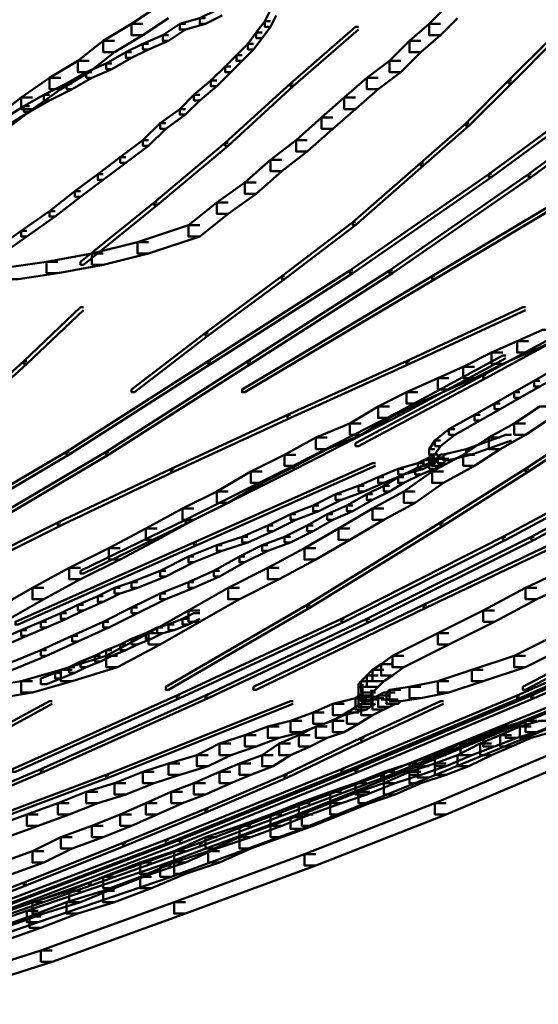
# Model space of a CAD drawing. Units: inches. Extents: x 5.3 to 30.8, y 15 to 33.5.
# Drawn here: x 24.2 to 24.8, y 17.2 to 18.4 of the extents above; entities that cross this region are included whole.
import ezdxf

# ---------------------------------------------------------------- set-up
doc = ezdxf.new("R2010")
doc.units = ezdxf.units.IN
doc.header["$MEASUREMENT"] = 0
doc.layers.add('Layer 1', color=7, linetype='Continuous')

# ---------------------------------------------------------------- blocks, each defined once
blk = doc.blocks.new('block 3')
at = {"layer": 'Layer 1', "color": 7, "lineweight": 50, "true_color": 0xffffff}
for points in [[(24.393, 18.4182), (24.3796, 18.4182), (24.3497, 18.3983), (24.3497, 18.385), (24.3629, 18.385), (24.393, 18.4049)], [(24.4562, 18.4148), (24.4496, 18.4148), (24.4297, 18.4049), (24.4297, 18.3983), (24.4363, 18.3983), (24.4562, 18.4082)], [(24.5194, 18.4148), (24.5128, 18.4148), (24.5061, 18.4016), (24.5061, 18.3949), (24.5128, 18.3949), (24.5194, 18.4082)], [(24.7325, 18.4182), (24.7192, 18.4182), (24.6992, 18.3983), (24.6992, 18.385), (24.7125, 18.385), (24.7325, 18.4049)], [(24.4363, 18.4049), (24.4297, 18.4049), (24.4063, 18.3983), (24.4063, 18.3916), (24.413, 18.3916), (24.4363, 18.3983)], [(24.3629, 18.3983), (24.3497, 18.3983), (24.3164, 18.3783), (24.3164, 18.3649), (24.3297, 18.3649), (24.3629, 18.385)], [(24.413, 18.3983), (24.4063, 18.3983), (24.3862, 18.385), (24.3862, 18.3783), (24.393, 18.3783), (24.413, 18.3916)], [(24.5128, 18.4016), (24.5061, 18.4016), (24.4961, 18.3882), (24.4961, 18.3816), (24.5029, 18.3816), (24.5128, 18.3949)], [(24.616, 18.3949), (24.6127, 18.3949), (24.5361, 18.3283), (24.5361, 18.325), (24.5394, 18.325), (24.616, 18.3916)], [(24.7125, 18.3983), (24.6992, 18.3983), (24.6759, 18.3783), (24.6759, 18.3649), (24.6892, 18.3649), (24.7125, 18.385)], [(24.393, 18.385), (24.3862, 18.385), (24.3629, 18.3749), (24.3629, 18.3683), (24.3697, 18.3683), (24.393, 18.3783)], [(24.5029, 18.3882), (24.4961, 18.3882), (24.4862, 18.3749), (24.4862, 18.3683), (24.4929, 18.3683), (24.5029, 18.3816)], [(24.8456, 18.3816), (24.8422, 18.3816), (24.7924, 18.3317), (24.7924, 18.3283), (24.7957, 18.3283), (24.8456, 18.3783)], [(24.3297, 18.3783), (24.3164, 18.3783), (24.2864, 18.3549), (24.2864, 18.3416), (24.2998, 18.3416), (24.3297, 18.3649)], [(24.3697, 18.3749), (24.3629, 18.3749), (24.343, 18.365), (24.343, 18.3584), (24.3497, 18.3584), (24.3697, 18.3683)], [(24.4929, 18.3749), (24.4862, 18.3749), (24.4728, 18.3617), (24.4728, 18.3549), (24.4795, 18.3549), (24.4929, 18.3683)], [(24.6892, 18.3783), (24.6759, 18.3783), (24.6526, 18.3549), (24.6526, 18.3416), (24.6659, 18.3416), (24.6892, 18.3649)], [(24.3497, 18.365), (24.343, 18.365), (24.3198, 18.3516), (24.3198, 18.345), (24.3264, 18.345), (24.3497, 18.3584)], [(24.4795, 18.3617), (24.4728, 18.3617), (24.4595, 18.3482), (24.4595, 18.3416), (24.4662, 18.3416), (24.4795, 18.3549)], [(24.2998, 18.3549), (24.2864, 18.3549), (24.2531, 18.335), (24.2531, 18.3218), (24.2664, 18.3218), (24.2998, 18.3416)], [(24.3264, 18.3516), (24.3198, 18.3516), (24.2965, 18.3416), (24.2965, 18.335), (24.3031, 18.335), (24.3264, 18.345)], [(24.4662, 18.3482), (24.4595, 18.3482), (24.4429, 18.3317), (24.4429, 18.325), (24.4496, 18.325), (24.4662, 18.3416)], [(24.6659, 18.3549), (24.6526, 18.3549), (24.6259, 18.335), (24.6259, 18.3218), (24.6392, 18.3218), (24.6659, 18.3416)], [(24.2664, 18.335), (24.2531, 18.335), (24.2199, 18.3117), (24.2199, 18.2983), (24.2332, 18.2983), (24.2664, 18.3218)], [(24.3031, 18.3416), (24.2965, 18.3416), (24.2732, 18.3283), (24.2732, 18.3218), (24.2799, 18.3218), (24.3031, 18.335)], [(24.6392, 18.335), (24.6259, 18.335), (24.5993, 18.3117), (24.5993, 18.2983), (24.6127, 18.2983), (24.6392, 18.3218)], [(24.9354, 18.3416), (24.9321, 18.3416), (24.769, 18.2217), (24.769, 18.2184), (24.7724, 18.2184), (24.9354, 18.3382)], [(24.9819, 18.3416), (24.9788, 18.3416), (24.8157, 18.2217), (24.8157, 18.2184), (24.819, 18.2184), (24.9819, 18.3382)], [(24.2799, 18.3283), (24.2732, 18.3283), (24.2465, 18.315), (24.2465, 18.3084), (24.2531, 18.3084), (24.2799, 18.3218)], [(24.4496, 18.3317), (24.4429, 18.3317), (24.4229, 18.315), (24.4229, 18.3084), (24.4297, 18.3084), (24.4496, 18.325)], [(24.5394, 18.3283), (24.5361, 18.3283), (24.4595, 18.2584), (24.4595, 18.2551), (24.4629, 18.2551), (24.5394, 18.325)], [(24.7957, 18.3317), (24.7924, 18.3317), (24.7424, 18.2818), (24.7424, 18.2785), (24.7458, 18.2785), (24.7957, 18.3283)], [(24.2332, 18.3117), (24.2199, 18.3117), (24.1899, 18.2884), (24.1899, 18.2751), (24.2033, 18.2751), (24.2332, 18.2983)], [(24.2531, 18.315), (24.2465, 18.315), (24.2232, 18.3017), (24.2232, 18.295), (24.2299, 18.295), (24.2531, 18.3084)], [(24.4297, 18.315), (24.4229, 18.315), (24.4063, 18.2983), (24.4063, 18.2917), (24.413, 18.2917), (24.4297, 18.3084)], [(24.6127, 18.3117), (24.5993, 18.3117), (24.5728, 18.2884), (24.5728, 18.2751), (24.586, 18.2751), (24.6127, 18.2983)], [(24.2299, 18.3017), (24.2232, 18.3017), (24.1966, 18.285), (24.1966, 18.2785), (24.2033, 18.2785), (24.2299, 18.295)], [(24.413, 18.2983), (24.4063, 18.2983), (24.3831, 18.2818), (24.3831, 18.2751), (24.3897, 18.2751), (24.413, 18.2917)], [(24.586, 18.2884), (24.5728, 18.2884), (24.5428, 18.2618), (24.5428, 18.2485), (24.556, 18.2485), (24.586, 18.2751)], [(24.3897, 18.2818), (24.3831, 18.2818), (24.3629, 18.2618), (24.3629, 18.2551), (24.3697, 18.2551), (24.3897, 18.2751)], [(24.7458, 18.2818), (24.7424, 18.2818), (24.6892, 18.2351), (24.6892, 18.2318), (24.6925, 18.2318), (24.7458, 18.2785)], [(24.3697, 18.2618), (24.3629, 18.2618), (24.3363, 18.2418), (24.3363, 18.2351), (24.343, 18.2351), (24.3697, 18.2551)], [(24.4629, 18.2584), (24.4595, 18.2584), (24.3763, 18.1886), (24.3763, 18.1853), (24.3796, 18.1853), (24.4629, 18.2551)], [(24.556, 18.2618), (24.5428, 18.2618), (24.5128, 18.2385), (24.5128, 18.2252), (24.526, 18.2252), (24.556, 18.2485)], [(24.343, 18.2418), (24.3363, 18.2418), (24.3099, 18.2217), (24.3099, 18.2151), (24.3164, 18.2151), (24.343, 18.2351)], [(24.526, 18.2385), (24.5128, 18.2385), (24.4828, 18.2118), (24.4828, 18.1985), (24.4961, 18.1985), (24.526, 18.2252)], [(24.6925, 18.2351), (24.6892, 18.2351), (24.6093, 18.1652), (24.6093, 18.162), (24.6127, 18.162), (24.6925, 18.2318)], [(24.9289, 18.2351), (24.9255, 18.2351), (24.7026, 18.1019), (24.7026, 18.0986), (24.7059, 18.0986), (24.9289, 18.2318)], [(24.3164, 18.2217), (24.3099, 18.2217), (24.2831, 18.2019), (24.2831, 18.1953), (24.2898, 18.1953), (24.3164, 18.2151)], [(24.7724, 18.2217), (24.769, 18.2217), (24.606, 18.1087), (24.606, 18.1054), (24.6093, 18.1054), (24.7724, 18.2184)], [(24.819, 18.2217), (24.8157, 18.2217), (24.6525, 18.1087), (24.6525, 18.1054), (24.656, 18.1054), (24.819, 18.2184)], [(24.4961, 18.2118), (24.4828, 18.2118), (24.4496, 18.1884), (24.4496, 18.1752), (24.4629, 18.1752), (24.4961, 18.1985)], [(24.2898, 18.2019), (24.2831, 18.2019), (24.2531, 18.1785), (24.2531, 18.172), (24.2599, 18.172), (24.2898, 18.1953)], [(24.3796, 18.1886), (24.3763, 18.1886), (24.2898, 18.1187), (24.2898, 18.1153), (24.2931, 18.1153), (24.3796, 18.1853)], [(24.4629, 18.1884), (24.4496, 18.1884), (24.4163, 18.162), (24.4163, 18.1486), (24.4297, 18.1486), (24.4629, 18.1752)], [(24.2599, 18.1785), (24.2531, 18.1785), (24.2199, 18.1553), (24.2199, 18.1487), (24.2266, 18.1487), (24.2599, 18.172)], [(24.4297, 18.162), (24.4163, 18.162), (24.3564, 18.1419), (24.3564, 18.1286), (24.3697, 18.1286), (24.4297, 18.1486)], [(24.6127, 18.1652), (24.6093, 18.1652), (24.526, 18.1019), (24.526, 18.0986), (24.5294, 18.0986), (24.6127, 18.162)], [(24.2266, 18.1553), (24.2199, 18.1553), (24.1866, 18.1319), (24.1866, 18.1253), (24.1933, 18.1253), (24.2266, 18.1487)], [(24.3697, 18.1419), (24.3564, 18.1419), (24.3031, 18.1286), (24.3031, 18.1153), (24.3164, 18.1153), (24.3697, 18.1286)], [(24.3164, 18.1286), (24.3031, 18.1286), (24.2498, 18.1187), (24.2498, 18.1054), (24.2632, 18.1054), (24.3164, 18.1153)], [(24.2632, 18.1187), (24.2498, 18.1187), (24.2033, 18.112), (24.2033, 18.0986), (24.2166, 18.0986), (24.2632, 18.1054)], [(24.5294, 18.1019), (24.526, 18.1019), (24.4363, 18.0354), (24.4363, 18.0322), (24.4396, 18.0322), (24.5294, 18.0986)], [(24.6093, 18.1087), (24.606, 18.1087), (24.4396, 18.0021), (24.4396, 17.9989), (24.4429, 17.9989), (24.6093, 18.1054)], [(24.7059, 18.1019), (24.7026, 18.1019), (24.4795, 17.9689), (24.4795, 17.9655), (24.4828, 17.9655), (24.7059, 18.0986)], [(24.656, 18.1087), (24.6525, 18.1087), (24.4862, 18.0021), (24.4862, 17.9989), (24.4895, 17.9989), (24.656, 18.1054)], [(24.9189, 18.0688), (24.9155, 18.0688), (24.7624, 17.9856), (24.7624, 17.9821), (24.7657, 17.9821), (24.9189, 18.0654)], [(24.2931, 18.0654), (24.2898, 18.0654), (24.2232, 18.0021), (24.2232, 17.9989), (24.2266, 17.9989), (24.2931, 18.062)], [(24.8123, 18.0654), (24.809, 18.0654), (24.6725, 18.0021), (24.6725, 17.9989), (24.6759, 17.9989), (24.8123, 18.062)], [(24.4396, 18.0354), (24.4363, 18.0354), (24.3497, 17.9689), (24.3497, 17.9655), (24.353, 17.9655), (24.4396, 18.0322)], [(24.8456, 18.0388), (24.8323, 18.0388), (24.8023, 18.0254), (24.8023, 18.0121), (24.8157, 18.0121), (24.8456, 18.0254)], [(24.8157, 18.0254), (24.8023, 18.0254), (24.7724, 18.0121), (24.7724, 17.9989), (24.7857, 17.9989), (24.8157, 18.0121)], [(24.7857, 18.0121), (24.7724, 18.0121), (24.7391, 17.9955), (24.7391, 17.9821), (24.7524, 17.9821), (24.7857, 17.9989)], [(24.2266, 18.0021), (24.2232, 18.0021), (24.1533, 17.9389), (24.1533, 17.9357), (24.1566, 17.9357), (24.2266, 17.9989)], [(24.4429, 18.0021), (24.4396, 18.0021), (24.2732, 17.8957), (24.2732, 17.8924), (24.2764, 17.8924), (24.4429, 17.9989)], [(24.4895, 18.0021), (24.4862, 18.0021), (24.3198, 17.8957), (24.3198, 17.8924), (24.323, 17.8924), (24.4895, 17.9989)], [(24.6759, 18.0021), (24.6725, 18.0021), (24.5328, 17.9389), (24.5328, 17.9357), (24.5361, 17.9357), (24.6759, 17.9989)], [(24.789, 18.0088), (24.7857, 18.0088), (24.6626, 17.9422), (24.6626, 17.9389), (24.6659, 17.9389), (24.789, 18.0055)], [(24.7524, 17.9955), (24.7391, 17.9955), (24.7091, 17.9821), (24.7091, 17.9689), (24.7224, 17.9689), (24.7524, 17.9821)], [(24.8522, 17.9922), (24.8456, 17.9922), (24.8224, 17.9789), (24.8224, 17.9723), (24.829, 17.9723), (24.8522, 17.9856)], [(24.7657, 17.9856), (24.7624, 17.9856), (24.6127, 17.9057), (24.6127, 17.9023), (24.616, 17.9023), (24.7657, 17.9821)], [(24.7224, 17.9821), (24.7091, 17.9821), (24.6725, 17.9655), (24.6725, 17.9523), (24.6858, 17.9523), (24.7224, 17.9689)], [(24.829, 17.9789), (24.8224, 17.9789), (24.799, 17.9655), (24.799, 17.9589), (24.8057, 17.9589), (24.829, 17.9723)], [(24.6858, 17.9655), (24.6725, 17.9655), (24.6392, 17.9489), (24.6392, 17.9355), (24.6526, 17.9355), (24.6858, 17.9523)], [(24.8057, 17.9655), (24.799, 17.9655), (24.7759, 17.9523), (24.7759, 17.9456), (24.7825, 17.9456), (24.8057, 17.9589)], [(24.7825, 17.9523), (24.7759, 17.9523), (24.7524, 17.9389), (24.7524, 17.9323), (24.7591, 17.9323), (24.7825, 17.9456)], [(24.6659, 17.9422), (24.6626, 17.9422), (24.5394, 17.879), (24.5394, 17.8757), (24.5427, 17.8757), (24.6659, 17.9389)], [(24.6526, 17.9489), (24.6392, 17.9489), (24.606, 17.9289), (24.606, 17.9156), (24.6193, 17.9156), (24.6526, 17.9355)], [(24.8422, 17.9489), (24.829, 17.9489), (24.799, 17.9289), (24.799, 17.9156), (24.8123, 17.9156), (24.8422, 17.9355)], [(24.5361, 17.9389), (24.5328, 17.9389), (24.3963, 17.8757), (24.3963, 17.8724), (24.3996, 17.8724), (24.5361, 17.9357)], [(24.6193, 17.9289), (24.606, 17.9289), (24.5661, 17.9124), (24.5661, 17.8989), (24.5794, 17.8989), (24.6193, 17.9156)], [(24.7591, 17.9389), (24.7524, 17.9389), (24.7224, 17.9223), (24.7224, 17.9156), (24.7291, 17.9156), (24.7591, 17.9323)], [(24.8123, 17.9289), (24.799, 17.9289), (24.769, 17.9124), (24.769, 17.8989), (24.7825, 17.8989), (24.8123, 17.9156)], [(24.9122, 17.9389), (24.9087, 17.9389), (24.8123, 17.8757), (24.8123, 17.8724), (24.8157, 17.8724), (24.9122, 17.9357)], [(24.7291, 17.9223), (24.7224, 17.9223), (24.7059, 17.909), (24.7059, 17.9023), (24.7125, 17.9023), (24.7291, 17.9156)], [(24.5794, 17.9124), (24.5661, 17.9124), (24.5294, 17.8922), (24.5294, 17.879), (24.5427, 17.879), (24.5794, 17.8989)], [(24.7125, 17.909), (24.7059, 17.909), (24.6992, 17.8989), (24.6992, 17.8924), (24.7059, 17.8924), (24.7125, 17.9023)], [(24.7825, 17.9124), (24.769, 17.9124), (24.7391, 17.8922), (24.7391, 17.879), (24.7524, 17.879), (24.7825, 17.8989)], [(24.7957, 17.9156), (24.789, 17.9156), (24.7424, 17.8989), (24.7424, 17.8924), (24.7491, 17.8924), (24.7957, 17.909)], [(24.2764, 17.8957), (24.2732, 17.8957), (24.1034, 17.7958), (24.1034, 17.7924), (24.1067, 17.7924), (24.2764, 17.8924)], [(24.323, 17.8957), (24.3198, 17.8957), (24.1501, 17.7958), (24.1501, 17.7924), (24.1533, 17.7924), (24.323, 17.8924)], [(24.7059, 17.8989), (24.6992, 17.8989), (24.6992, 17.8924), (24.7026, 17.8856), (24.7091, 17.8856), (24.7091, 17.8924)], [(24.7491, 17.8989), (24.7424, 17.8989), (24.7158, 17.8924), (24.7158, 17.8856), (24.7224, 17.8856), (24.7491, 17.8924)], [(24.9755, 17.8957), (24.972, 17.8957), (24.7857, 17.7958), (24.7857, 17.7924), (24.789, 17.7924), (24.9755, 17.8924)], [(25.0087, 17.8957), (25.0054, 17.8957), (24.819, 17.7958), (24.819, 17.7924), (24.8224, 17.7924), (25.0087, 17.8924)], [(24.6359, 17.8823), (24.6326, 17.8823), (24.4229, 17.7892), (24.4229, 17.7858), (24.4263, 17.7858), (24.6359, 17.879)], [(24.5427, 17.8922), (24.5294, 17.8922), (24.4895, 17.8724), (24.4895, 17.859), (24.5029, 17.859), (24.5427, 17.879)], [(24.6925, 17.8823), (24.6858, 17.8823), (24.6626, 17.8757), (24.6626, 17.869), (24.6692, 17.869), (24.6925, 17.8757)], [(24.7059, 17.8823), (24.6992, 17.8823), (24.6825, 17.8757), (24.6825, 17.869), (24.6892, 17.869), (24.7059, 17.8757)], [(24.6992, 17.8856), (24.6925, 17.8856), (24.6858, 17.8823), (24.6858, 17.8757), (24.6925, 17.8757), (24.6992, 17.879)], [(24.7059, 17.8889), (24.6992, 17.8889), (24.6925, 17.8856), (24.6925, 17.879), (24.6992, 17.879), (24.7059, 17.8823)], [(24.7091, 17.8924), (24.7026, 17.8924), (24.6992, 17.8889), (24.6992, 17.8823), (24.7059, 17.8823), (24.7091, 17.8856)], [(24.7091, 17.8856), (24.7026, 17.8856), (24.6992, 17.8823), (24.6992, 17.8757), (24.7059, 17.8757), (24.7091, 17.879)], [(24.7524, 17.8922), (24.7391, 17.8922), (24.7026, 17.8724), (24.7026, 17.859), (24.7158, 17.859), (24.7524, 17.879)], [(24.7158, 17.8889), (24.7091, 17.8889), (24.7026, 17.8856), (24.7026, 17.879), (24.7091, 17.879), (24.7158, 17.8823)], [(24.7042, 17.8924), (24.7042, 17.8823)], [(24.7192, 17.8924), (24.7125, 17.8924), (24.7091, 17.8889), (24.7091, 17.8823), (24.7158, 17.8823), (24.7192, 17.8856)], [(24.7224, 17.8873), (24.7091, 17.8873)], [(24.3996, 17.8757), (24.3963, 17.8757), (24.2632, 17.8124), (24.2632, 17.8091), (24.2664, 17.8091), (24.3996, 17.8724)], [(24.5427, 17.879), (24.5394, 17.879), (24.413, 17.8158), (24.413, 17.8124), (24.4163, 17.8124), (24.5427, 17.8757)], [(24.5029, 17.8724), (24.4895, 17.8724), (24.4496, 17.8491), (24.4496, 17.8358), (24.4629, 17.8358), (24.5029, 17.859)], [(24.6692, 17.8757), (24.6626, 17.8757), (24.6392, 17.8657), (24.6392, 17.859), (24.6459, 17.859), (24.6692, 17.869)], [(24.6892, 17.8757), (24.6825, 17.8757), (24.6626, 17.8657), (24.6626, 17.859), (24.6692, 17.859), (24.6892, 17.869)], [(24.7158, 17.8724), (24.7026, 17.8724), (24.6692, 17.8491), (24.6692, 17.8358), (24.6825, 17.8358), (24.7158, 17.859)], [(24.8157, 17.8757), (24.8123, 17.8757), (24.7125, 17.8124), (24.7125, 17.8091), (24.7158, 17.8091), (24.8157, 17.8724)], [(24.6459, 17.8657), (24.6392, 17.8657), (24.616, 17.8558), (24.616, 17.8491), (24.6226, 17.8491), (24.6459, 17.859)], [(24.6692, 17.8657), (24.6626, 17.8657), (24.6459, 17.8558), (24.6459, 17.8491), (24.6525, 17.8491), (24.6692, 17.859)], [(24.4629, 17.8491), (24.4496, 17.8491), (24.4096, 17.8291), (24.4096, 17.8157), (24.4229, 17.8157), (24.4629, 17.8358)], [(24.6226, 17.8558), (24.616, 17.8558), (24.5893, 17.8457), (24.5893, 17.8391), (24.596, 17.8391), (24.6226, 17.8491)], [(24.6525, 17.8558), (24.6459, 17.8558), (24.6259, 17.8457), (24.6259, 17.8391), (24.6326, 17.8391), (24.6525, 17.8491)], [(24.6825, 17.8491), (24.6692, 17.8491), (24.6326, 17.8291), (24.6326, 17.8157), (24.6459, 17.8157), (24.6825, 17.8358)], [(24.596, 17.8457), (24.5893, 17.8457), (24.5627, 17.8324), (24.5627, 17.8258), (24.5694, 17.8258), (24.596, 17.8391)], [(24.6326, 17.8457), (24.6259, 17.8457), (24.6026, 17.8324), (24.6026, 17.8258), (24.6093, 17.8258), (24.6326, 17.8391)], [(24.4229, 17.8291), (24.4096, 17.8291), (24.3663, 17.8057), (24.3663, 17.7924), (24.3796, 17.7924), (24.4229, 17.8157)], [(24.5694, 17.8324), (24.5627, 17.8324), (24.5361, 17.8224), (24.5361, 17.8158), (24.5427, 17.8158), (24.5694, 17.8258)], [(24.6093, 17.8324), (24.6026, 17.8324), (24.5794, 17.8224), (24.5794, 17.8158), (24.586, 17.8158), (24.6093, 17.8258)], [(24.6459, 17.8291), (24.6326, 17.8291), (24.5927, 17.8057), (24.5927, 17.7924), (24.606, 17.7924), (24.6459, 17.8157)], [(24.4163, 17.8158), (24.413, 17.8158), (24.2898, 17.7559), (24.2898, 17.7525), (24.2931, 17.7525), (24.4163, 17.8124)], [(24.5427, 17.8224), (24.5361, 17.8224), (24.5095, 17.8091), (24.5095, 17.8024), (24.516, 17.8024), (24.5427, 17.8158)], [(24.586, 17.8224), (24.5794, 17.8224), (24.556, 17.8091), (24.556, 17.8024), (24.5627, 17.8024), (24.586, 17.8158)], [(24.2664, 17.8124), (24.2632, 17.8124), (24.0701, 17.7159), (24.0701, 17.7126), (24.0734, 17.7126), (24.2664, 17.8091)], [(24.3796, 17.8057), (24.3663, 17.8057), (24.323, 17.7825), (24.323, 17.7691), (24.3363, 17.7691), (24.3796, 17.7924)], [(24.516, 17.8091), (24.5095, 17.8091), (24.4795, 17.7958), (24.4795, 17.7892), (24.4862, 17.7892), (24.516, 17.8024)], [(24.5627, 17.8091), (24.556, 17.8091), (24.5294, 17.7958), (24.5294, 17.7892), (24.5361, 17.7892), (24.5627, 17.8024)], [(24.606, 17.8057), (24.5927, 17.8057), (24.5527, 17.7825), (24.5527, 17.7691), (24.5661, 17.7691), (24.606, 17.7924)], [(24.7158, 17.8124), (24.7125, 17.8124), (24.556, 17.7159), (24.556, 17.7126), (24.5595, 17.7126), (24.7158, 17.8091)], [(24.8988, 17.8124), (24.8955, 17.8124), (24.6925, 17.7159), (24.6925, 17.7126), (24.6959, 17.7126), (24.8988, 17.8091)], [(24.4862, 17.7958), (24.4795, 17.7958), (24.4496, 17.7858), (24.4496, 17.7791), (24.4562, 17.7791), (24.4862, 17.7892)], [(24.5361, 17.7958), (24.5294, 17.7958), (24.5029, 17.7858), (24.5029, 17.7791), (24.5095, 17.7791), (24.5361, 17.7892)], [(24.789, 17.7958), (24.7857, 17.7958), (24.596, 17.6993), (24.596, 17.696), (24.5993, 17.696), (24.789, 17.7924)], [(24.8224, 17.7958), (24.819, 17.7958), (24.6259, 17.6993), (24.6259, 17.696), (24.6293, 17.696), (24.8224, 17.7924)], [(24.4263, 17.7892), (24.4229, 17.7892), (24.2133, 17.696), (24.2133, 17.6926), (24.2166, 17.6926), (24.4263, 17.7858)], [(24.3363, 17.7825), (24.323, 17.7825), (24.2764, 17.7592), (24.2764, 17.7459), (24.2898, 17.7459), (24.3363, 17.7691)], [(24.4562, 17.7858), (24.4496, 17.7858), (24.4163, 17.7725), (24.4163, 17.7658), (24.4229, 17.7658), (24.4562, 17.7791)], [(24.5095, 17.7858), (24.5029, 17.7858), (24.4762, 17.7725), (24.4762, 17.7658), (24.4828, 17.7658), (24.5095, 17.7791)], [(24.5661, 17.7825), (24.5527, 17.7825), (24.5095, 17.7592), (24.5095, 17.7459), (24.5228, 17.7459), (24.5661, 17.7691)], [(24.4229, 17.7725), (24.4163, 17.7725), (24.3831, 17.7559), (24.3831, 17.7492), (24.3897, 17.7492), (24.4229, 17.7658)], [(24.4828, 17.7725), (24.4762, 17.7725), (24.4463, 17.7559), (24.4463, 17.7492), (24.4529, 17.7492), (24.4828, 17.7658)], [(24.2898, 17.7592), (24.2764, 17.7592), (24.2332, 17.7358), (24.2332, 17.7225), (24.2465, 17.7225), (24.2898, 17.7459)], [(24.3897, 17.7559), (24.3831, 17.7559), (24.3497, 17.7426), (24.3497, 17.736), (24.3564, 17.736), (24.3897, 17.7492)], [(24.4529, 17.7559), (24.4463, 17.7559), (24.4163, 17.7426), (24.4163, 17.736), (24.4229, 17.736), (24.4529, 17.7492)], [(24.5228, 17.7592), (24.5095, 17.7592), (24.4629, 17.7358), (24.4629, 17.7225), (24.4762, 17.7225), (24.5228, 17.7459)], [(24.8756, 17.7592), (24.8622, 17.7592), (24.8123, 17.7358), (24.8123, 17.7225), (24.8256, 17.7225), (24.8756, 17.7459)], [(24.2465, 17.7358), (24.2332, 17.7358), (24.1866, 17.7093), (24.1866, 17.696), (24.1999, 17.696), (24.2465, 17.7225)], [(24.3363, 17.736), (24.3297, 17.736), (24.3099, 17.7259), (24.3099, 17.7193), (24.3164, 17.7193), (24.3363, 17.7292)], [(24.3564, 17.7426), (24.3497, 17.7426), (24.3297, 17.736), (24.3297, 17.7292), (24.3363, 17.7292), (24.3564, 17.736)], [(24.4229, 17.7426), (24.4163, 17.7426), (24.3831, 17.7292), (24.3831, 17.7225), (24.3897, 17.7225), (24.4229, 17.736)], [(24.4762, 17.7358), (24.4629, 17.7358), (24.4163, 17.7093), (24.4163, 17.696), (24.4297, 17.696), (24.4762, 17.7225)], [(24.8256, 17.7358), (24.8123, 17.7358), (24.7624, 17.7093), (24.7624, 17.696), (24.7759, 17.696), (24.8256, 17.7225)], [(24.3164, 17.7259), (24.3099, 17.7259), (24.2864, 17.7159), (24.2864, 17.7093), (24.2931, 17.7093), (24.3164, 17.7193)], [(24.3897, 17.7292), (24.3831, 17.7292), (24.3497, 17.7126), (24.3497, 17.7059), (24.3564, 17.7059), (24.3897, 17.7225)], [(24.2931, 17.7159), (24.2864, 17.7159), (24.2664, 17.7059), (24.2664, 17.6993), (24.2732, 17.6993), (24.2931, 17.7093)], [(24.3564, 17.7126), (24.3497, 17.7126), (24.3164, 17.696), (24.3164, 17.6893), (24.323, 17.6893), (24.3564, 17.7059)], [(24.4297, 17.7093), (24.4163, 17.7093), (24.3697, 17.6826), (24.3697, 17.6694), (24.3831, 17.6694), (24.4297, 17.696)], [(24.5595, 17.7159), (24.556, 17.7159), (24.3897, 17.6194), (24.3897, 17.6161), (24.393, 17.6161), (24.5595, 17.7126)], [(24.6959, 17.7159), (24.6925, 17.7159), (24.4929, 17.6194), (24.4929, 17.6161), (24.4961, 17.6161), (24.6959, 17.7126)], [(24.7759, 17.7093), (24.7624, 17.7093), (24.7091, 17.6826), (24.7091, 17.6694), (24.7224, 17.6694), (24.7759, 17.696)], [(24.9954, 17.7159), (24.9921, 17.7159), (24.809, 17.6194), (24.809, 17.6161), (24.8123, 17.6161), (24.9954, 17.7126)], [(24.2732, 17.7059), (24.2664, 17.7059), (24.2431, 17.696), (24.2431, 17.6893), (24.2498, 17.6893), (24.2732, 17.6993)], [(24.4163, 17.6993), (24.4096, 17.6993), (24.393, 17.6926), (24.393, 17.6859), (24.3996, 17.6859), (24.4163, 17.6926)], [(24.5993, 17.6993), (24.596, 17.6993), (24.4029, 17.6094), (24.4029, 17.6061), (24.4063, 17.6061), (24.5993, 17.696)], [(24.4297, 17.7059), (24.4229, 17.7059), (24.4096, 17.6993), (24.4096, 17.6926), (24.4163, 17.6926), (24.4297, 17.6993)], [(24.6293, 17.6993), (24.6259, 17.6993), (24.4363, 17.6094), (24.4363, 17.6061), (24.4396, 17.6061), (24.6293, 17.696)], [(25.0087, 17.6993), (25.0054, 17.6993), (24.8023, 17.6094), (24.8023, 17.6061), (24.8057, 17.6061), (25.0087, 17.696)], [(25.0254, 17.6993), (25.022, 17.6993), (24.819, 17.6094), (24.819, 17.6061), (24.8224, 17.6061), (25.0254, 17.696)], [(24.2266, 17.6859), (24.2199, 17.6859), (24.1966, 17.6759), (24.1966, 17.6694), (24.2033, 17.6694), (24.2266, 17.6793)], [(24.2498, 17.696), (24.2431, 17.696), (24.2199, 17.6859), (24.2199, 17.6793), (24.2266, 17.6793), (24.2498, 17.6893)], [(24.323, 17.696), (24.3164, 17.696), (24.2799, 17.6793), (24.2799, 17.6726), (24.2864, 17.6726), (24.323, 17.6893)], [(24.3862, 17.6893), (24.3796, 17.6893), (24.3663, 17.6826), (24.3663, 17.6759), (24.373, 17.6759), (24.3862, 17.6826)], [(24.3996, 17.6926), (24.393, 17.6926), (24.3796, 17.6893), (24.3796, 17.6826), (24.3862, 17.6826), (24.3996, 17.6859)], [(24.2864, 17.6793), (24.2799, 17.6793), (24.2431, 17.6627), (24.2431, 17.656), (24.2498, 17.656), (24.2864, 17.6726)], [(24.3831, 17.6826), (24.3697, 17.6826), (24.3198, 17.656), (24.3198, 17.6426), (24.3331, 17.6426), (24.3831, 17.6694)], [(24.3564, 17.6759), (24.3497, 17.6759), (24.3363, 17.6694), (24.3363, 17.6627), (24.343, 17.6627), (24.3564, 17.6694)], [(24.373, 17.6826), (24.3663, 17.6826), (24.3497, 17.6759), (24.3497, 17.6694), (24.3564, 17.6694), (24.373, 17.6759)], [(24.7224, 17.6826), (24.7091, 17.6826), (24.656, 17.656), (24.656, 17.6426), (24.6692, 17.6426), (24.7224, 17.6694)], [(24.8656, 17.6826), (24.8522, 17.6826), (24.799, 17.656), (24.799, 17.6426), (24.8123, 17.6426), (24.8656, 17.6694)], [(24.2498, 17.6627), (24.2431, 17.6627), (24.2033, 17.6461), (24.2033, 17.6394), (24.2099, 17.6394), (24.2498, 17.656)], [(24.3264, 17.6627), (24.3198, 17.6627), (24.3065, 17.656), (24.3065, 17.6493), (24.3131, 17.6493), (24.3264, 17.656)], [(24.343, 17.6694), (24.3363, 17.6694), (24.3198, 17.6627), (24.3198, 17.656), (24.3264, 17.656), (24.343, 17.6627)], [(24.3331, 17.656), (24.3198, 17.656), (24.2664, 17.6393), (24.2664, 17.6261), (24.2799, 17.6261), (24.3331, 17.6426)], [(24.3131, 17.656), (24.3065, 17.656), (24.2898, 17.6493), (24.2898, 17.6426), (24.2965, 17.6426), (24.3131, 17.6493)], [(24.6692, 17.656), (24.656, 17.656), (24.6426, 17.6461), (24.6426, 17.6327), (24.656, 17.6327), (24.6692, 17.6426)], [(24.8123, 17.656), (24.799, 17.656), (24.7491, 17.6393), (24.7491, 17.6261), (24.7624, 17.6261), (24.8123, 17.6426)], [(24.2799, 17.6393), (24.2664, 17.6393), (24.2199, 17.6261), (24.2199, 17.6128), (24.2332, 17.6128), (24.2799, 17.6261)], [(24.2831, 17.6426), (24.2764, 17.6426), (24.2599, 17.636), (24.2599, 17.6294), (24.2664, 17.6294), (24.2831, 17.636)], [(24.2965, 17.6493), (24.2898, 17.6493), (24.2764, 17.6426), (24.2764, 17.636), (24.2831, 17.636), (24.2965, 17.6426)], [(24.6459, 17.6393), (24.6326, 17.6393), (24.6259, 17.6327), (24.6259, 17.6194), (24.6392, 17.6194), (24.6459, 17.6261)], [(24.656, 17.6461), (24.6426, 17.6461), (24.6326, 17.6393), (24.6326, 17.6261), (24.6459, 17.6261), (24.656, 17.6327)], [(24.7624, 17.6393), (24.7491, 17.6393), (24.7091, 17.6261), (24.7091, 17.6128), (24.7224, 17.6128), (24.7624, 17.6261)], [(24.2664, 17.636), (24.2599, 17.636), (24.2431, 17.6294), (24.2431, 17.6228), (24.2498, 17.6228), (24.2664, 17.6294)], [(24.6392, 17.6327), (24.6259, 17.6327), (24.6193, 17.6261), (24.6193, 17.6128), (24.6326, 17.6128), (24.6392, 17.6194)], [(24.2332, 17.6261), (24.2199, 17.6261), (24.18, 17.6194), (24.18, 17.6061), (24.1933, 17.6061), (24.2332, 17.6128)], [(24.6326, 17.6261), (24.6193, 17.6261), (24.616, 17.6228), (24.616, 17.6094), (24.6293, 17.6094), (24.6326, 17.6128)], [(24.6293, 17.6194), (24.616, 17.6194), (24.616, 17.6061), (24.6193, 17.6027), (24.6326, 17.6027), (24.6326, 17.6161)], [(24.621, 17.6228), (24.621, 17.6027)], [(24.6309, 17.6161), (24.6309, 17.596)], [(24.6659, 17.6161), (24.6526, 17.6161), (24.6492, 17.6128), (24.6492, 17.5994), (24.6626, 17.5994), (24.6659, 17.6027)], [(24.6892, 17.6194), (24.6759, 17.6194), (24.6526, 17.6161), (24.6526, 17.6027), (24.6659, 17.6027), (24.6892, 17.6061)], [(24.7224, 17.6261), (24.7091, 17.6261), (24.6759, 17.6194), (24.6759, 17.6061), (24.6892, 17.6061), (24.7224, 17.6128)], [(24.4063, 17.6094), (24.4029, 17.6094), (24.2099, 17.5228), (24.2099, 17.5195), (24.2133, 17.5195), (24.4063, 17.6061)], [(24.4396, 17.6094), (24.4363, 17.6094), (24.2431, 17.5228), (24.2431, 17.5195), (24.2465, 17.5195), (24.4396, 17.6061)], [(24.6259, 17.6061), (24.6127, 17.6061), (24.586, 17.5994), (24.586, 17.5861), (24.5993, 17.5861), (24.6259, 17.5927)], [(24.8057, 17.6094), (24.8023, 17.6094), (24.596, 17.5228), (24.596, 17.5195), (24.5993, 17.5195), (24.8057, 17.6061)], [(24.8224, 17.6094), (24.819, 17.6094), (24.6127, 17.5228), (24.6127, 17.5195), (24.616, 17.5195), (24.8224, 17.6061)], [(24.6293, 17.6094), (24.616, 17.6094), (24.6127, 17.6061), (24.6127, 17.5927), (24.6259, 17.5927), (24.6293, 17.596)], [(24.6359, 17.6128), (24.6226, 17.6128), (24.616, 17.6094), (24.616, 17.596), (24.6293, 17.596), (24.6359, 17.5994)], [(24.6392, 17.6077), (24.616, 17.6077)], [(24.6459, 17.6061), (24.6326, 17.6061), (24.6193, 17.5994), (24.6193, 17.5861), (24.6326, 17.5861), (24.6459, 17.5927)], [(24.6526, 17.6094), (24.6392, 17.6094), (24.6326, 17.6061), (24.6326, 17.5927), (24.6459, 17.5927), (24.6526, 17.596)], [(24.6592, 17.6128), (24.6459, 17.6128), (24.6392, 17.6094), (24.6392, 17.596), (24.6526, 17.596), (24.6592, 17.5994)], [(24.2564, 17.6027), (24.2531, 17.6027), (24.1734, 17.5595), (24.1734, 17.5561), (24.1767, 17.5561), (24.2564, 17.5995)], [(24.5394, 17.6027), (24.5361, 17.6027), (24.3198, 17.5163), (24.3198, 17.5129), (24.323, 17.5129), (24.5394, 17.5995)], [(24.5993, 17.5994), (24.586, 17.5994), (24.5627, 17.5894), (24.5627, 17.5762), (24.576, 17.5762), (24.5993, 17.5861)], [(24.6326, 17.5994), (24.6193, 17.5994), (24.6026, 17.5894), (24.6026, 17.5762), (24.616, 17.5762), (24.6326, 17.5861)], [(24.6392, 17.6045), (24.6193, 17.6045)], [(24.7158, 17.6027), (24.7125, 17.6027), (24.6193, 17.5595), (24.6193, 17.5561), (24.6226, 17.5561), (24.7158, 17.5995)], [(24.6626, 17.6045), (24.6426, 17.6045)], [(24.8589, 17.6027), (24.8557, 17.6027), (24.6426, 17.5163), (24.6426, 17.5129), (24.6459, 17.5129), (24.8589, 17.5995)], [(24.576, 17.5894), (24.5627, 17.5894), (24.5361, 17.5794), (24.5361, 17.5661), (24.5494, 17.5661), (24.576, 17.5762)], [(24.616, 17.5894), (24.6026, 17.5894), (24.586, 17.5794), (24.586, 17.5661), (24.5993, 17.5661), (24.616, 17.5762)], [(24.8522, 17.5894), (24.839, 17.5894), (24.6858, 17.5262), (24.6858, 17.5129), (24.6992, 17.5129), (24.8522, 17.5762)], [(24.8489, 17.5894), (24.8356, 17.5894), (24.8123, 17.5794), (24.8123, 17.5661), (24.8256, 17.5661), (24.8489, 17.5762)], [(24.5228, 17.5728), (24.5095, 17.5728), (24.4828, 17.5628), (24.4828, 17.5495), (24.4961, 17.5495), (24.5228, 17.5595)], [(24.5494, 17.5794), (24.5361, 17.5794), (24.5095, 17.5728), (24.5095, 17.5595), (24.5228, 17.5595), (24.5494, 17.5661)], [(24.5794, 17.5728), (24.5661, 17.5728), (24.5461, 17.5628), (24.5461, 17.5495), (24.5595, 17.5495), (24.5794, 17.5595)], [(24.5993, 17.5794), (24.586, 17.5794), (24.5661, 17.5728), (24.5661, 17.5595), (24.5794, 17.5595), (24.5993, 17.5661)], [(24.8023, 17.5728), (24.789, 17.5728), (24.7624, 17.5628), (24.7624, 17.5495), (24.7759, 17.5495), (24.8023, 17.5595)], [(24.819, 17.5728), (24.8057, 17.5728), (24.7825, 17.5628), (24.7825, 17.5495), (24.7957, 17.5495), (24.819, 17.5595)], [(24.8256, 17.5794), (24.8123, 17.5794), (24.789, 17.5728), (24.789, 17.5595), (24.8023, 17.5595), (24.8256, 17.5661)], [(24.8422, 17.5794), (24.829, 17.5794), (24.8057, 17.5728), (24.8057, 17.5595), (24.819, 17.5595), (24.8422, 17.5661)], [(24.4961, 17.5628), (24.4828, 17.5628), (24.4529, 17.5528), (24.4529, 17.5394), (24.4662, 17.5394), (24.4961, 17.5495)], [(24.5595, 17.5628), (24.5461, 17.5628), (24.5228, 17.5528), (24.5228, 17.5394), (24.5361, 17.5394), (24.5595, 17.5495)], [(24.6226, 17.5595), (24.6193, 17.5595), (24.5294, 17.5163), (24.5294, 17.5129), (24.5328, 17.5129), (24.6226, 17.5561)], [(24.7759, 17.5628), (24.7624, 17.5628), (24.7359, 17.5528), (24.7359, 17.5394), (24.7491, 17.5394), (24.7759, 17.5495)], [(24.7957, 17.5628), (24.7825, 17.5628), (24.7591, 17.5528), (24.7591, 17.5394), (24.7724, 17.5394), (24.7957, 17.5495)], [(24.4662, 17.5528), (24.4529, 17.5528), (24.4263, 17.5394), (24.4263, 17.5262), (24.4396, 17.5262), (24.4662, 17.5394)], [(24.5361, 17.5528), (24.5228, 17.5528), (24.5029, 17.5394), (24.5029, 17.5262), (24.516, 17.5262), (24.5361, 17.5394)], [(24.7491, 17.5528), (24.7359, 17.5528), (24.7059, 17.5394), (24.7059, 17.5262), (24.7192, 17.5262), (24.7491, 17.5394)], [(24.7724, 17.5528), (24.7591, 17.5528), (24.7325, 17.5394), (24.7325, 17.5262), (24.7458, 17.5262), (24.7724, 17.5394)], [(24.4396, 17.5394), (24.4263, 17.5394), (24.393, 17.5296), (24.393, 17.5163), (24.4063, 17.5163), (24.4396, 17.5262)], [(24.516, 17.5394), (24.5029, 17.5394), (24.4762, 17.5296), (24.4762, 17.5163), (24.4895, 17.5163), (24.516, 17.5262)], [(24.7192, 17.5394), (24.7059, 17.5394), (24.6759, 17.5296), (24.6759, 17.5163), (24.6892, 17.5163), (24.7192, 17.5262)], [(24.869, 17.5462), (24.8557, 17.5462), (24.7059, 17.4829), (24.7059, 17.4696), (24.7192, 17.4696), (24.869, 17.5329)], [(24.7458, 17.5394), (24.7325, 17.5394), (24.7059, 17.5296), (24.7059, 17.5162), (24.7192, 17.5162), (24.7458, 17.5262)], [(24.4063, 17.5296), (24.393, 17.5296), (24.3629, 17.5195), (24.3629, 17.5063), (24.3763, 17.5063), (24.4063, 17.5163)], [(24.4895, 17.5296), (24.4762, 17.5296), (24.4529, 17.5195), (24.4529, 17.5063), (24.4662, 17.5063), (24.4895, 17.5163)], [(24.6992, 17.5262), (24.6858, 17.5262), (24.5361, 17.4663), (24.5361, 17.4529), (24.5494, 17.4529), (24.6992, 17.5129)], [(24.6892, 17.5296), (24.6759, 17.5296), (24.6459, 17.5195), (24.6459, 17.5063), (24.6592, 17.5063), (24.6892, 17.5163)], [(24.7192, 17.5296), (24.7059, 17.5296), (24.6759, 17.5195), (24.6759, 17.5063), (24.6892, 17.5063), (24.7192, 17.5162)], [(24.2465, 17.5228), (24.2431, 17.5228), (24.0468, 17.4397), (24.0468, 17.4363), (24.0501, 17.4363), (24.2465, 17.5195)], [(24.323, 17.5163), (24.3198, 17.5163), (24.1067, 17.4363), (24.1067, 17.433), (24.1101, 17.433), (24.323, 17.5129)], [(24.3763, 17.5195), (24.3629, 17.5195), (24.3297, 17.5063), (24.3297, 17.493), (24.343, 17.493), (24.3763, 17.5063)], [(24.5993, 17.5228), (24.596, 17.5228), (24.3897, 17.4397), (24.3897, 17.4363), (24.393, 17.4363), (24.5993, 17.5195)], [(24.616, 17.5228), (24.6127, 17.5228), (24.4063, 17.4397), (24.4063, 17.4363), (24.4096, 17.4363), (24.616, 17.5195)], [(24.4662, 17.5195), (24.4529, 17.5195), (24.4229, 17.5063), (24.4229, 17.493), (24.4363, 17.493), (24.4662, 17.5063)], [(24.6459, 17.5163), (24.6426, 17.5163), (24.4297, 17.4363), (24.4297, 17.433), (24.4329, 17.433), (24.6459, 17.5129)], [(24.5328, 17.5163), (24.5294, 17.5163), (24.4363, 17.4762), (24.4363, 17.473), (24.4396, 17.473), (24.5328, 17.5129)], [(24.6592, 17.5195), (24.6459, 17.5195), (24.6127, 17.5063), (24.6127, 17.493), (24.6259, 17.493), (24.6592, 17.5063)], [(24.6892, 17.5195), (24.6759, 17.5195), (24.6459, 17.5063), (24.6459, 17.493), (24.6592, 17.493), (24.6892, 17.5063)], [(24.343, 17.5063), (24.3297, 17.5063), (24.2965, 17.4963), (24.2965, 17.4829), (24.3099, 17.4829), (24.343, 17.493)], [(24.4363, 17.5063), (24.4229, 17.5063), (24.3963, 17.4963), (24.3963, 17.4829), (24.4096, 17.4829), (24.4363, 17.493)], [(24.6259, 17.5063), (24.6127, 17.5063), (24.5827, 17.4963), (24.5827, 17.4829), (24.596, 17.4829), (24.6259, 17.493)], [(24.6592, 17.5063), (24.6459, 17.5063), (24.616, 17.4963), (24.616, 17.4829), (24.6293, 17.4829), (24.6592, 17.493)], [(24.3099, 17.4963), (24.2965, 17.4963), (24.2632, 17.4829), (24.2632, 17.4696), (24.2764, 17.4696), (24.3099, 17.4829)], [(24.4096, 17.4963), (24.3963, 17.4963), (24.3663, 17.4829), (24.3663, 17.4696), (24.3796, 17.4696), (24.4096, 17.4829)], [(24.596, 17.4963), (24.5827, 17.4963), (24.5461, 17.4829), (24.5461, 17.4696), (24.5595, 17.4696), (24.596, 17.4829)], [(24.6293, 17.4963), (24.616, 17.4963), (24.5827, 17.4829), (24.5827, 17.4696), (24.596, 17.4696), (24.6293, 17.4829)], [(24.2764, 17.4829), (24.2632, 17.4829), (24.2266, 17.4696), (24.2266, 17.4563), (24.2399, 17.4563), (24.2764, 17.4696)], [(24.3796, 17.4829), (24.3663, 17.4829), (24.3363, 17.4696), (24.3363, 17.4563), (24.3497, 17.4563), (24.3796, 17.4696)], [(24.5595, 17.4829), (24.5461, 17.4829), (24.5128, 17.4696), (24.5128, 17.4563), (24.526, 17.4563), (24.5595, 17.4696)], [(24.596, 17.4829), (24.5827, 17.4829), (24.5494, 17.4696), (24.5494, 17.4563), (24.5627, 17.4563), (24.596, 17.4696)], [(24.7192, 17.4829), (24.7059, 17.4829), (24.5527, 17.423), (24.5527, 17.4097), (24.5661, 17.4097), (24.7192, 17.4696)], [(24.2399, 17.4696), (24.2266, 17.4696), (24.1899, 17.4563), (24.1899, 17.443), (24.2033, 17.443), (24.2399, 17.4563)], [(24.3497, 17.4696), (24.3363, 17.4696), (24.3031, 17.4563), (24.3031, 17.443), (24.3164, 17.443), (24.3497, 17.4563)], [(24.4396, 17.4762), (24.4363, 17.4762), (24.3397, 17.4363), (24.3397, 17.433), (24.343, 17.433), (24.4396, 17.473)], [(24.5494, 17.4663), (24.5361, 17.4663), (24.3831, 17.4097), (24.3831, 17.3964), (24.3963, 17.3964), (24.5494, 17.4529)], [(24.526, 17.4696), (24.5128, 17.4696), (24.4762, 17.4563), (24.4762, 17.443), (24.4895, 17.443), (24.526, 17.4563)], [(24.5627, 17.4696), (24.5494, 17.4696), (24.5128, 17.4563), (24.5128, 17.443), (24.526, 17.443), (24.5627, 17.4563)], [(24.3164, 17.4563), (24.3031, 17.4563), (24.2664, 17.443), (24.2664, 17.4297), (24.2799, 17.4297), (24.3164, 17.443)], [(24.4895, 17.4563), (24.4762, 17.4563), (24.4363, 17.443), (24.4363, 17.4297), (24.4496, 17.4297), (24.4895, 17.443)], [(24.526, 17.4563), (24.5128, 17.4563), (24.4762, 17.443), (24.4762, 17.4297), (24.4895, 17.4297), (24.526, 17.443)], [(24.2799, 17.443), (24.2664, 17.443), (24.2332, 17.4264), (24.2332, 17.4131), (24.2465, 17.4131), (24.2799, 17.4297)], [(24.4496, 17.443), (24.4363, 17.443), (24.3996, 17.4264), (24.3996, 17.4131), (24.413, 17.4131), (24.4496, 17.4297)], [(24.4895, 17.443), (24.4762, 17.443), (24.4396, 17.4264), (24.4396, 17.4131), (24.4529, 17.4131), (24.4895, 17.4297)], [(24.393, 17.4397), (24.3897, 17.4397), (24.18, 17.3598), (24.18, 17.3564), (24.1833, 17.3564), (24.393, 17.4363)], [(24.4096, 17.4397), (24.4063, 17.4397), (24.1966, 17.3598), (24.1966, 17.3564), (24.1999, 17.3564), (24.4096, 17.4363)], [(24.343, 17.4363), (24.3397, 17.4363), (24.2232, 17.3897), (24.2232, 17.3864), (24.2266, 17.3864), (24.343, 17.433)], [(24.4329, 17.4363), (24.4297, 17.4363), (24.2998, 17.3897), (24.2998, 17.3864), (24.3031, 17.3864), (24.4329, 17.433)], [(24.2465, 17.4264), (24.2332, 17.4264), (24.1966, 17.4131), (24.1966, 17.3997), (24.2099, 17.3997), (24.2465, 17.4131)], [(24.413, 17.4264), (24.3996, 17.4264), (24.3597, 17.4131), (24.3597, 17.3997), (24.373, 17.3997), (24.413, 17.4131)], [(24.4529, 17.4264), (24.4396, 17.4264), (24.3996, 17.4131), (24.3996, 17.3997), (24.413, 17.3997), (24.4529, 17.4131)], [(24.5661, 17.423), (24.5527, 17.423), (24.3996, 17.3664), (24.3996, 17.3531), (24.413, 17.3531), (24.5661, 17.4097)], [(24.3963, 17.4097), (24.3831, 17.4097), (24.2266, 17.3564), (24.2266, 17.3431), (24.2399, 17.3431), (24.3963, 17.3964)], [(24.373, 17.4131), (24.3597, 17.4131), (24.3164, 17.3964), (24.3164, 17.383), (24.3297, 17.383), (24.373, 17.3997)], [(24.413, 17.4131), (24.3996, 17.4131), (24.3597, 17.3964), (24.3597, 17.383), (24.373, 17.383), (24.413, 17.3997)], [(24.3297, 17.3964), (24.3164, 17.3964), (24.2764, 17.3797), (24.2764, 17.3664), (24.2898, 17.3664), (24.3297, 17.383)], [(24.373, 17.3964), (24.3597, 17.3964), (24.3164, 17.3797), (24.3164, 17.3664), (24.3297, 17.3664), (24.373, 17.383)], [(24.2266, 17.3897), (24.2232, 17.3897), (24.1034, 17.3431), (24.1034, 17.3398), (24.1067, 17.3398), (24.2266, 17.3864)], [(24.3031, 17.3897), (24.2998, 17.3897), (24.1666, 17.3431), (24.1666, 17.3398), (24.1699, 17.3398), (24.3031, 17.3864)], [(24.2898, 17.3797), (24.2764, 17.3797), (24.2332, 17.3664), (24.2332, 17.3531), (24.2465, 17.3531), (24.2898, 17.3664)], [(24.3297, 17.3797), (24.3164, 17.3797), (24.2732, 17.3664), (24.2732, 17.3531), (24.2864, 17.3531), (24.3297, 17.3664)], [(24.2465, 17.3664), (24.2332, 17.3664), (24.1866, 17.3498), (24.1866, 17.3365), (24.1999, 17.3365), (24.2465, 17.3531)], [(24.2864, 17.3664), (24.2732, 17.3664), (24.2299, 17.3498), (24.2299, 17.3365), (24.2431, 17.3365), (24.2864, 17.3531)], [(24.413, 17.3664), (24.3996, 17.3664), (24.2431, 17.3098), (24.2431, 17.2966), (24.2564, 17.2966), (24.413, 17.3531)], [(24.2399, 17.3564), (24.2266, 17.3564), (24.0734, 17.3032), (24.0734, 17.2899), (24.0867, 17.2899), (24.2399, 17.3431)], [(24.2431, 17.3498), (24.2299, 17.3498), (24.1833, 17.3332), (24.1833, 17.3199), (24.1966, 17.3199), (24.2431, 17.3365)], [(24.2564, 17.3098), (24.2431, 17.3098), (24.0867, 17.2599), (24.0867, 17.2466), (24.1001, 17.2466), (24.2564, 17.2966)]]:
    blk.add_lwpolyline(points, dxfattribs=at)
blk = doc.blocks.new('block 2')
at = {"layer": 'Layer 1'}
blk.add_blockref('block 3', (0, 0), dxfattribs=at)

msp = doc.modelspace()

# ---------------------------------------------------------------- block references
at = {"layer": 'Layer 1'}
msp.add_blockref('block 2', (0, 0), dxfattribs=at)

doc.saveas('drawing.dxf')
